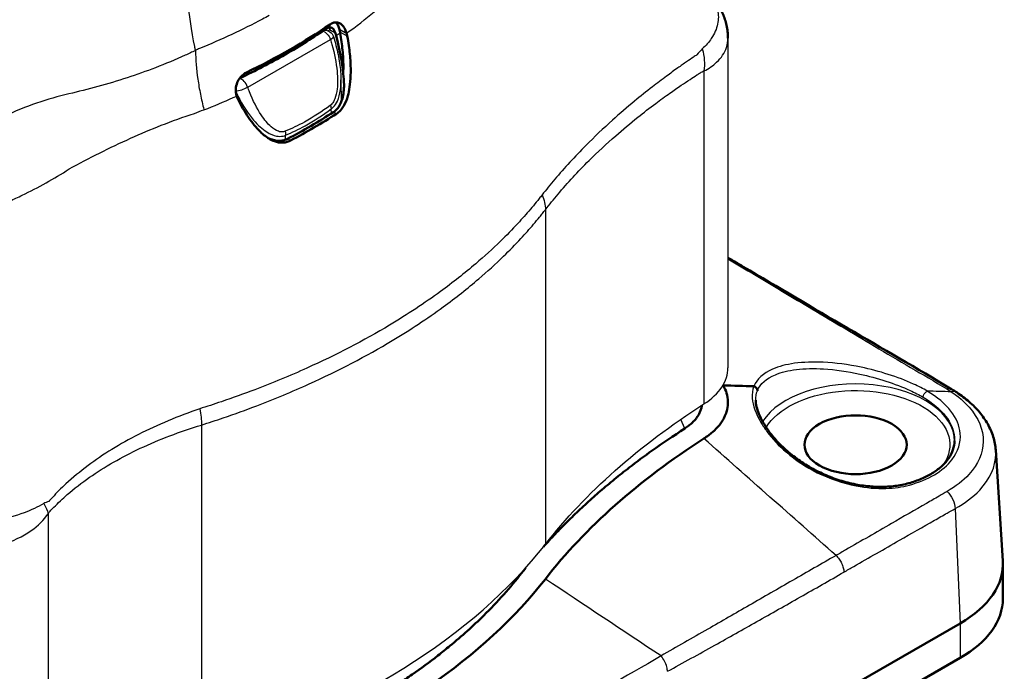
# Paper-space layout 'Sheet' of a CAD drawing. Units: inches. Extents: x 0.3 to 16.7, y 0.3 to 10.7.
# Drawn here: x 15.2 to 15.7, y 6.6 to 6.9 of the extents above; entities that cross this region are included whole.
import ezdxf

# ---------------------------------------------------------------- set-up
doc = ezdxf.new("R2010")
doc.units = ezdxf.units.IN
doc.header["$MEASUREMENT"] = 0
doc.layers.add('Viewport4ForCustomObjects_0', color=7, linetype='Continuous')
doc.layers.add('Visible (ANSI)', color=7, linetype='Continuous', lineweight=50)
doc.layers.add('Visible Narrow (ANSI)', color=7, linetype='Continuous', lineweight=25)

# ---------------------------------------------------------------- blocks, each defined once
blk = doc.blocks.new('CustomObjectsInViewport4_0')
at = {"layer": 'Visible (ANSI)'}
for p, q in [((-10001.0476, -10004.7752), (-10001.0325, -10005.0102)), ((-10001.0323, -10005.0904), (-10001.0323, -10005.0168)), ((-10001.1231, -10005.143), (-10003.3364, -10006.4175)), ((-10003.3364, -10006.4175), (-10001.1231, -10005.143)), ((-10001.1231, -10005.2166), (-10003.3364, -10006.4911))]:
    blk.add_line(p, q, dxfattribs=at)
at = {"layer": 'Visible (ANSI)', "extrusion": (0, 0, -1)}
for centre, major_axis, ratio, start_param, end_param in [((-10001.3469, -10004.7873), (0.3039, -0.0046), 0.642667, 5.449725, 5.498606), ((-10001.3423, -10005.0168), (0.31, 0), 0.575862, 6.246262, 7.068583)]:
    blk.add_ellipse(centre, major_axis=major_axis, ratio=ratio, start_param=start_param, end_param=end_param, dxfattribs=at)
at = {"layer": 'Visible (ANSI)'}
for centre, major_axis, end_param in [((-10001.3452, -10004.7634), (-0.1085, 0), 11.780972), ((-10001.3423, -10005.0168), (0.31, 0), 6.320109), ((-10001.3423, -10005.0904), (0.31, 0), 6.283185)]:
    blk.add_ellipse(centre, major_axis=major_axis, ratio=0.575862, start_param=5.497787, end_param=end_param, dxfattribs=at)
for points, knots in [([(-10001.6324, -10003.8366), (-10001.6305, -10003.84), (-10001.6287, -10003.8436), (-10001.6254, -10003.8512), (-10001.6239, -10003.8551), (-10001.6213, -10003.8633), (-10001.6201, -10003.8675), (-10001.6181, -10003.8762), (-10001.6174, -10003.8807), (-10001.6164, -10003.8899), (-10001.6161, -10003.8946), (-10001.6161, -10003.8993)], [-0.29302347, -0.29302347, -0.29302347, -0.29302347, -0.27538099, -0.27538099, -0.2577385, -0.2577385, -0.24009602, -0.24009602, -0.22245353, -0.22245353, -0.20481105, -0.20481105, -0.20481105, -0.20481105]), ([(-10002.461, -10003.87), (-10002.4575, -10003.8676), (-10002.454, -10003.8661), (-10002.4471, -10003.8654), (-10002.4439, -10003.866), (-10002.4376, -10003.8691), (-10002.435, -10003.8717), (-10002.4314, -10003.8765), (-10002.4301, -10003.8787), (-10002.4278, -10003.8835), (-10002.4268, -10003.8861), (-10002.426, -10003.8888)], [0, 0, 0, 0, 0.0406318, 0.0406318, 0.077466, 0.077466, 0.1169425, 0.1169425, 0.1435934, 0.1435934, 0.1701319, 0.1701319, 0.1701319, 0.1701319]), ([(-10002.4481, -10003.8656), (-10002.4481, -10003.8657), (-10002.448, -10003.8658), (-10002.4464, -10003.868), (-10002.4451, -10003.8703), (-10002.4429, -10003.8753), (-10002.4419, -10003.8781), (-10002.4412, -10003.8809)], [0.11314986, 0.11314986, 0.11314986, 0.11314986, 0.11421667, 0.11421667, 0.13780368, 0.13780368, 0.16125202, 0.16125202, 0.16125202, 0.16125202]), ([(-10002.4676, -10003.8779), (-10002.4956, -10003.8973), (-10002.5252, -10003.916), (-10002.5871, -10003.9515), (-10002.6194, -10003.9684), (-10002.6529, -10003.9844)], [0.0844316, 0.0844316, 0.0844316, 0.0844316, 0.4186955, 0.4186955, 0.7505309, 0.7505309, 0.7505309, 0.7505309]), ([(-10002.4497, -10003.8886), (-10002.45, -10003.8876), (-10002.4503, -10003.8866), (-10002.4515, -10003.8835), (-10002.4525, -10003.8817), (-10002.4549, -10003.8788), (-10002.4561, -10003.8778), (-10002.4587, -10003.8764), (-10002.46, -10003.876), (-10002.4624, -10003.8759), (-10002.4636, -10003.8761), (-10002.4652, -10003.8766), (-10002.4658, -10003.8769), (-10002.4666, -10003.8773), (-10002.4669, -10003.8775), (-10002.4673, -10003.8777), (-10002.4675, -10003.8778), (-10002.4676, -10003.8779)], [-0.18338357, -0.18338357, -0.18338357, -0.18338357, -0.17472489, -0.17472489, -0.15647715, -0.15647715, -0.1401691, -0.1401691, -0.12546133, -0.12546133, -0.11303268, -0.11303268, -0.10687786, -0.10687786, -0.10340507, -0.10340507, -0.10182362, -0.10182362, -0.10182362, -0.10182362]), ([(-10002.4412, -10003.8809), (-10002.441, -10003.8818), (-10002.4408, -10003.8827), (-10002.4404, -10003.8845), (-10002.4402, -10003.8854), (-10002.44, -10003.8863)], [0, 0, 0, 0, 0.00715336, 0.00715336, 0.0142416, 0.0142416, 0.0142416, 0.0142416]), ([(-10002.4397, -10003.8884), (-10002.4386, -10003.8945), (-10002.4376, -10003.9006), (-10002.4352, -10003.9184), (-10002.4339, -10003.9303), (-10002.4328, -10003.9514), (-10002.4326, -10003.9608), (-10002.433, -10003.9716), (-10002.4331, -10003.9732), (-10002.4331, -10003.9747)], [0.0056399, 0.0056399, 0.0056399, 0.0056399, 0.0530988, 0.0530988, 0.1440481, 0.1440481, 0.2147592, 0.2147592, 0.226858, 0.226858, 0.226858, 0.226858]), ([(-10002.4245, -10003.8952), (-10002.4233, -10003.9018), (-10002.4222, -10003.9084), (-10002.4197, -10003.9268), (-10002.4184, -10003.9387), (-10002.4173, -10003.9598), (-10002.4171, -10003.9692), (-10002.418, -10003.9969), (-10002.4204, -10004.011), (-10002.4255, -10004.0293), (-10002.4284, -10004.0367), (-10002.4342, -10004.0466), (-10002.4365, -10004.0498), (-10002.4416, -10004.0556), (-10002.4445, -10004.058), (-10002.4476, -10004.06)], [0, 0, 0, 0, 0.0516234, 0.0516234, 0.1426393, 0.1426393, 0.2133873, 0.2133873, 0.3546718, 0.3546718, 0.4564759, 0.4564759, 0.5113831, 0.5113831, 0.5684691, 0.5684691, 0.5684691, 0.5684691]), ([(-10002.4257, -10003.8899), (-10002.4255, -10003.8907), (-10002.4252, -10003.8916), (-10002.4248, -10003.8934), (-10002.4246, -10003.8943), (-10002.4245, -10003.8952)], [0, 0, 0, 0, 0.00720618, 0.00720618, 0.01432374, 0.01432374, 0.01432374, 0.01432374]), ([(-10002.6593, -10004.0223), (-10002.6608, -10004.0175), (-10002.6615, -10004.0125), (-10002.661, -10004.0027), (-10002.66, -10003.998), (-10002.6566, -10003.9894), (-10002.6543, -10003.9857), (-10002.6496, -10003.98), (-10002.6475, -10003.9779), (-10002.643, -10003.9744), (-10002.6407, -10003.973), (-10002.6384, -10003.9719)], [0, 0, 0, 0, 0.0395307, 0.0395307, 0.0757849, 0.0757849, 0.1100506, 0.1100506, 0.1345296, 0.1345296, 0.1574389, 0.1574389, 0.1574389, 0.1574389]), ([(-10002.6529, -10003.9844), (-10002.653, -10003.9844), (-10002.653, -10003.9844), (-10002.6531, -10003.9845), (-10002.6532, -10003.9845), (-10002.6533, -10003.9846)], [-0.096922512, -0.096922512, -0.096922512, -0.096922512, -0.096656588, -0.096656588, -0.095723624, -0.095723624, -0.095723624, -0.095723624]), ([(-10002.4538, -10004.0564), (-10002.4495, -10004.0537), (-10002.4458, -10004.0499), (-10002.4394, -10004.0401), (-10002.4368, -10004.034), (-10002.4325, -10004.0183), (-10002.4314, -10004.0082), (-10002.4314, -10003.9903), (-10002.432, -10003.9823), (-10002.4331, -10003.9747)], [0, 0, 0, 0, 0.0486058, 0.0486058, 0.1036989, 0.1036989, 0.1816723, 0.1816723, 0.2431211, 0.2431211, 0.2431211, 0.2431211]), ([(-10002.6568, -10004.0285), (-10002.6573, -10004.0276), (-10002.6577, -10004.0266), (-10002.6585, -10004.0247), (-10002.6588, -10004.0238), (-10002.6592, -10004.0228)], [0, 0, 0, 0, 0.00825558, 0.00825558, 0.01667811, 0.01667811, 0.01667811, 0.01667811]), ([(-10002.5452, -10004.1169), (-10002.5488, -10004.1188), (-10002.5542, -10004.121), (-10002.5673, -10004.1216), (-10002.5734, -10004.1205), (-10002.5872, -10004.1154), (-10002.5947, -10004.1107), (-10002.6042, -10004.1029), (-10002.6067, -10004.1007), (-10002.6182, -10004.0895), (-10002.6266, -10004.079), (-10002.6424, -10004.0557), (-10002.65, -10004.0422), (-10002.6568, -10004.0285)], [0, 0, 0, 0, 0.0375848, 0.0375848, 0.070111, 0.070111, 0.1143867, 0.1143867, 0.1310469, 0.1310469, 0.1928906, 0.1928906, 0.2627155, 0.2627155, 0.2627155, 0.2627155]), ([(-10002.5513, -10004.1133), (-10002.5343, -10004.1042), (-10002.5177, -10004.095), (-10002.4852, -10004.076), (-10002.4693, -10004.0663), (-10002.4539, -10004.0565)], [0, 0, 0, 0, 0.1753082, 0.1753082, 0.3503435, 0.3503435, 0.3503435, 0.3503435]), ([(-10002.4476, -10004.06), (-10002.4631, -10004.0699), (-10002.479, -10004.0795), (-10002.5115, -10004.0985), (-10002.5282, -10004.1078), (-10002.5452, -10004.1169)], [0, 0, 0, 0, 0.1751879, 0.1751879, 0.3505741, 0.3505741, 0.3505741, 0.3505741]), ([(-10002.594, -10004.1107), (-10002.5876, -10004.1138), (-10002.581, -10004.1162), (-10002.5704, -10004.1176), (-10002.5665, -10004.1176), (-10002.5587, -10004.1164), (-10002.555, -10004.1152), (-10002.5515, -10004.1134)], [0.2082499, 0.2082499, 0.2082499, 0.2082499, 0.2570653, 0.2570653, 0.2856717, 0.2856717, 0.3148726, 0.3148726, 0.3148726, 0.3148726]), ([(-10001.6161, -10004.3658), (-10001.6053, -10004.3722), (-10001.5945, -10004.3786), (-10001.5099, -10004.4287), (-10001.4361, -10004.4722), (-10001.2885, -10004.559), (-10001.2163, -10004.6), (-10001.1405, -10004.6458)], [-1.706575, -1.706575, -1.706575, -1.706575, -1.590151, -1.590151, -0.795076, -0.795076, 0, 0, 0, 0]), ([(-10001.6672, -10004.7502), (-10001.6605, -10004.7459), (-10001.6483, -10004.7368), (-10001.6362, -10004.7242), (-10001.6285, -10004.7136), (-10001.6242, -10004.706), (-10001.6204, -10004.6977), (-10001.6169, -10004.6863), (-10001.6148, -10004.6655), (-10001.6199, -10004.6483), (-10001.6261, -10004.6373)], [-3.141593, -3.141593, -3.141593, -3.141593, -2.991734, -2.841876, -2.766947, -2.692018, -2.635821, -2.542159, -2.392301, -2.092584, -2.092584, -2.092584, -2.092584]), ([(-10001.5611, -10004.6392), (-10001.5611, -10004.6392), (-10001.5611, -10004.6392), (-10001.5611, -10004.6391), (-10001.5612, -10004.6391), (-10001.5612, -10004.6391)], [-0.0002479351, -0.0002479351, -0.0002479351, -0.0002479351, -0.0001930387, -0.0001930387, 0, 0, 0, 0]), ([(-10001.5536, -10004.6485), (-10001.5536, -10004.6485), (-10001.5536, -10004.6485), (-10001.5536, -10004.6477), (-10001.5537, -10004.6468), (-10001.5542, -10004.6452), (-10001.5546, -10004.6444), (-10001.5557, -10004.6426), (-10001.5566, -10004.6417), (-10001.5587, -10004.6401), (-10001.5599, -10004.6395), (-10001.5611, -10004.6392)], [-0.03420686, -0.03420686, -0.03420686, -0.03420686, -0.03404738, -0.03404738, -0.02694587, -0.02694587, -0.01984471, -0.01984471, -0.00992214, -0.00992214, 0, 0, 0, 0]), ([(-10001.1298, -10004.6525), (-10001.1206, -10004.6587), (-10001.1119, -10004.6652), (-10001.0958, -10004.6792), (-10001.0885, -10004.6866), (-10001.0753, -10004.7023), (-10001.0695, -10004.7106), (-10001.0598, -10004.728), (-10001.0558, -10004.7371), (-10001.05, -10004.7558), (-10001.0482, -10004.7655), (-10001.0476, -10004.7752)], [-0.0000923, -0.0000923, -0.0000923, -0.0000923, 0.091784, 0.091784, 0.1836602, 0.1836602, 0.2755365, 0.2755365, 0.3674127, 0.3674127, 0.459289, 0.459289, 0.459289, 0.459289]), ([(-10001.6715, -10004.6794), (-10001.6716, -10004.6807), (-10001.6718, -10004.682), (-10001.6724, -10004.6845), (-10001.6727, -10004.6857), (-10001.6737, -10004.6893), (-10001.6746, -10004.6917), (-10001.6761, -10004.6952), (-10001.6767, -10004.6964), (-10001.6785, -10004.6999), (-10001.6799, -10004.7022), (-10001.6823, -10004.7055), (-10001.6831, -10004.7067), (-10001.6857, -10004.71), (-10001.6876, -10004.7122), (-10001.6908, -10004.7153), (-10001.6918, -10004.7164), (-10001.6952, -10004.7195), (-10001.6976, -10004.7215), (-10001.7026, -10004.7254), (-10001.7053, -10004.7273), (-10001.7081, -10004.7291)], [-2.750901, -2.750901, -2.750901, -2.750901, -2.7045058, -2.7045058, -2.6607972, -2.6607972, -2.5733798, -2.5733798, -2.5296711, -2.5296711, -2.4422538, -2.4422538, -2.3985451, -2.3985451, -2.3111277, -2.3111277, -2.267419, -2.267419, -2.1800017, -2.1800017, -2.0925843, -2.0925843, -2.0925843, -2.0925843]), ([(-10001.135, -10004.755), (-10001.1351, -10004.7614), (-10001.1362, -10004.7678), (-10001.1405, -10004.7802), (-10001.1435, -10004.7862), (-10001.1513, -10004.7976), (-10001.156, -10004.8031), (-10001.167, -10004.8133), (-10001.1732, -10004.8181), (-10001.1869, -10004.8269), (-10001.1944, -10004.831), (-10001.2108, -10004.8382), (-10001.2195, -10004.8415), (-10001.238, -10004.8469), (-10001.2476, -10004.849), (-10001.2674, -10004.8519), (-10001.2776, -10004.8527), (-10001.2985, -10004.853), (-10001.3092, -10004.8525), (-10001.331, -10004.8502), (-10001.3422, -10004.8484), (-10001.3646, -10004.8433), (-10001.3759, -10004.8401), (-10001.3982, -10004.8324), (-10001.4092, -10004.8278), (-10001.4309, -10004.8174), (-10001.4416, -10004.8116), (-10001.4619, -10004.7989), (-10001.4715, -10004.792), (-10001.4897, -10004.7775), (-10001.4981, -10004.7699), (-10001.5134, -10004.7544), (-10001.5202, -10004.7464), (-10001.532, -10004.731), (-10001.537, -10004.7235), (-10001.545, -10004.7098), (-10001.548, -10004.7036), (-10001.5526, -10004.6924), (-10001.5543, -10004.6873), (-10001.5565, -10004.6777), (-10001.5571, -10004.6731), (-10001.5572, -10004.6689)], [0.463512, 0.463512, 0.463512, 0.463512, 0.562439, 0.562439, 0.658278, 0.658278, 0.749756, 0.749756, 0.837808, 0.837808, 0.925456, 0.925456, 1.012528, 1.012528, 1.099773, 1.099773, 1.185693, 1.185693, 1.272807, 1.272807, 1.362166, 1.362166, 1.453169, 1.453169, 1.546907, 1.546907, 1.642417, 1.642417, 1.739106, 1.739106, 1.835503, 1.835503, 1.929612, 1.929612, 2.018235, 2.018235, 2.09515, 2.09515, 2.164654, 2.164654, 2.234157, 2.234157, 2.234157, 2.234157]), ([(-10001.7081, -10004.7291), (-10001.7318, -10004.7443), (-10001.7548, -10004.7598), (-10001.7937, -10004.7876), (-10001.81, -10004.7997), (-10001.8312, -10004.816), (-10001.8364, -10004.8201), (-10001.852, -10004.8325), (-10001.8623, -10004.8409), (-10001.8773, -10004.8535), (-10001.8823, -10004.8577), (-10001.897, -10004.8704), (-10001.9067, -10004.879), (-10001.9209, -10004.8919), (-10001.9255, -10004.8962), (-10001.9394, -10004.9093), (-10001.9485, -10004.9181), (-10001.9618, -10004.9313), (-10001.9662, -10004.9357), (-10001.9792, -10004.9491), (-10001.9876, -10004.958), (-10001.9999, -10004.9715), (-10002.0039, -10004.9759), (-10002.0079, -10004.9803)], [-0.3103201, -0.3103201, -0.3103201, -0.3103201, -0.2586001, -0.2586001, -0.2198101, -0.2198101, -0.2068801, -0.2068801, -0.1810201, -0.1810201, -0.1680901, -0.1680901, -0.14223, -0.14223, -0.1293, -0.1293, -0.10344, -0.10344, -0.09051, -0.09051, -0.06465, -0.06465, -0.0520297, -0.0520297, -0.0520297, -0.0520297]), ([(-10002.0541, -10005.0358), (-10002.0782, -10005.0669), (-10002.1052, -10005.0971), (-10002.1572, -10005.1485), (-10002.1811, -10005.17), (-10002.2149, -10005.1978), (-10002.2235, -10005.2047), (-10002.2497, -10005.2253), (-10002.2679, -10005.2386), (-10002.2961, -10005.2583), (-10002.3056, -10005.2648), (-10002.3347, -10005.284), (-10002.3547, -10005.2965), (-10002.3855, -10005.3148), (-10002.3959, -10005.3208), (-10002.4276, -10005.3386), (-10002.4493, -10005.3502), (-10002.4825, -10005.367), (-10002.4938, -10005.3725), (-10002.5278, -10005.3887), (-10002.551, -10005.3992), (-10002.5866, -10005.4144), (-10002.5985, -10005.4194), (-10002.6348, -10005.4341), (-10002.6594, -10005.4434), (-10002.7094, -10005.4614), (-10002.7349, -10005.4701), (-10002.7607, -10005.4783)], [-3.1415927, -3.1415927, -3.1415927, -3.1415927, -3.0339728, -3.0339728, -2.9532579, -2.9532579, -2.9263529, -2.9263529, -2.872543, -2.872543, -2.845638, -2.845638, -2.7918281, -2.7918281, -2.7649231, -2.7649231, -2.7111132, -2.7111132, -2.6842082, -2.6842082, -2.6303983, -2.6303983, -2.6034933, -2.6034933, -2.5496834, -2.5496834, -2.4958734, -2.4958734, -2.4958734, -2.4958734]), ([(-10002.7341, -10005.506), (-10002.5511, -10005.4478), (-10002.2638, -10005.3116), (-10002.0679, -10005.1312), (-10002.0039, -10005.0488)], [-3.1415927, -3.1415927, -3.1415927, -3.1415927, -2.7726102, -2.4958734, -2.4958734, -2.4958734, -2.4958734])]:
    blk.add_open_spline(points, degree=3, knots=knots, dxfattribs=at)
for points in [[(-10002.6384, -10003.9719), (-10002.5742, -10003.941), (-10002.5148, -10003.9069), (-10002.461, -10003.87)], [(-10002.4481, -10003.8945), (-10002.4487, -10003.8925), (-10002.4492, -10003.8906), (-10002.4497, -10003.8886)], [(-10002.44, -10003.8863), (-10002.4399, -10003.887), (-10002.4398, -10003.8877), (-10002.4397, -10003.8884)], [(-10002.426, -10003.8888), (-10002.4259, -10003.8892), (-10002.4258, -10003.8895), (-10002.4257, -10003.8899)], [(-10002.4331, -10003.9747), (-10002.4357, -10003.9497), (-10002.4408, -10003.9224), (-10002.4481, -10003.8945)], [(-10002.6607, -10004.0164), (-10002.6583, -10004.023), (-10002.6557, -10004.0296), (-10002.6529, -10004.0361)], [(-10002.6592, -10004.0228), (-10002.6592, -10004.0226), (-10002.6593, -10004.0224), (-10002.6593, -10004.0223)], [(-10002.4539, -10004.0565), (-10002.4538, -10004.0565), (-10002.4538, -10004.0564), (-10002.4538, -10004.0564)], [(-10002.5515, -10004.1134), (-10002.5514, -10004.1133), (-10002.5514, -10004.1133), (-10002.5513, -10004.1133)], [(-10001.6261, -10004.6373), (-10001.6263, -10004.6371), (-10001.6264, -10004.6368), (-10001.6266, -10004.6365)], [(-10001.5612, -10004.6391), (-10001.5828, -10004.6385), (-10001.6045, -10004.6379), (-10001.6261, -10004.6373)], [(-10002.0039, -10005.0488), (-10001.9194, -10004.94), (-10001.8053, -10004.8389), (-10001.6672, -10004.7502)], [(-10002.0455, -10005.0249), (-10002.0484, -10005.0286), (-10002.0512, -10005.0322), (-10002.0541, -10005.0358)]]:
    blk.add_open_spline(points, degree=3, dxfattribs=at)
at = {"layer": 'Visible Narrow (ANSI)'}
for p, q in [((-10002.4257, -10003.8899), (-10002.4412, -10003.8809)), ((-10002.4245, -10003.8952), (-10002.44, -10003.8863)), ((-10002.636, -10004.0032), (-10002.4604, -10003.9021)), ((-10001.6161, -10003.8993), (-10001.6161, -10004.5997)), ((-10001.6672, -10003.9689), (-10001.6672, -10004.6766)), ((-10002.4379, -10003.9877), (-10002.4374, -10004.0346)), ((-10002.4584, -10004.0594), (-10002.4585, -10004.0495)), ((-10002.4476, -10004.06), (-10002.4538, -10004.0564)), ((-10002.5556, -10004.1152), (-10002.5557, -10004.1055)), ((-10002.5452, -10004.1169), (-10002.5513, -10004.1133)), ((-10002.0039, -10004.264), (-10002.0039, -10004.9752)), ((-10002.7341, -10004.7215), (-10002.7341, -10005.4324)), ((-10001.7081, -10004.7291), (-10001.7165, -10004.7095)), ((-10003.0594, -10004.9099), (-10003.0594, -10005.6255)), ((-10001.1339, -10004.8992), (-10001.1231, -10005.143)), ((-10002.0541, -10005.0358), (-10002.0546, -10005.0349)), ((-10001.1231, -10005.143), (-10001.1231, -10005.2166))]:
    blk.add_line(p, q, dxfattribs=at)
at = {"layer": 'Visible Narrow (ANSI)', "extrusion": (0, 0, -1)}
blk.add_arc((10002.4731, -10003.9019), 0.02, 89.0802, 162.3305, dxfattribs=at)
for centre, major_axis, ratio, start_param, end_param in [((-10002.4731, -10003.9019), (0.01, -0.0173), 0.578093, 3.677, 5.042068), ((-10002.4742, -10003.8904), (0.0108, -0.0168), 0.792077, 4.365239, 4.703127), ((-10002.5179, -10003.9189), (0.0861, 0), 0.575862, 5.43558, 5.626877), ((-10001.7342, -10003.9343), (0.0325, -0.0839), 0.712965, 4.841277, 5.390956), ((-10002.4733, -10004.0419), (0.012, -0.016), 0.54656, 5.110198, 5.557482), ((-10002.5692, -10004.0971), (0.0077, -0.0185), 0.603008, 4.966947, 5.414231), ((-10002.086, -10004.2428), (0.0712, -0.0551), 0.744932, 5.341834, 5.758941), ((-10001.3452, -10004.7634), (-0.2002, 0), 0.575862, 0.32524, 3.518726), ((-10001.1586, -10004.6758), (0.0181, 0.03), 0.562286, 5.753736, 6.283185), ((-10000.1783, -10005.4456), (2, 0), 0.575862, 3.562369, 3.872689), ((-10002.7776, -10004.6761), (0.0262, -0.0861), 0.403099, 4.961163, 5.385106), ((-10001.1586, -10004.8865), (0.0167, -0.0308), 0.593386, 4.19783, 5.42805), ((-10003.1395, -10004.8863), (0.0775, -0.0457), 0.516712, 5.466863, 5.832272)]:
    blk.add_ellipse(centre, major_axis=major_axis, ratio=ratio, start_param=start_param, end_param=end_param, dxfattribs=at)
at = {"layer": 'Visible Narrow (ANSI)'}
for centre, major_axis, ratio, start_param, end_param in [((-10002.4742, -10003.8904), (0.0091, 0.0178), 0.541037, 5.470993, 5.88045), ((-10002.4731, -10003.9019), (0.0191, 0.0061), 0.250946, 5.359965, 6.283185), ((-10002.6488, -10004.0031), (-0.01, 0.0173), 0.578093, 4.38271, 5.845788), ((-10002.6488, -10004.0031), (0.0188, 0.0068), 0.27724, 3.890338, 5.349991), ((-10001.8161, -10004.5997), (0.2, 0), 0.575862, 5.552089, 6.283185), ((-10001.3452, -10004.7553), (0.2102, 0), 0.575862, 6.278778, 9.075116), ((-10003.5556, -10004.5753), (1.7, 0), 0.575862, 5.21669, 5.862409)]:
    blk.add_ellipse(centre, major_axis=major_axis, ratio=ratio, start_param=start_param, end_param=end_param, dxfattribs=at)
for points, knots in [([(-10002.7468, -10003.9248), (-10002.7474, -10003.9222), (-10002.7479, -10003.9196), (-10002.761, -10003.8558), (-10002.7726, -10003.7539), (-10002.7826, -10003.6462)], [0.1826979, 0.1826979, 0.1826979, 0.1826979, 0.2049982, 0.2049982, 0.7406088, 0.7406088, 0.7406088, 0.7406088]), ([(-10002.426, -10003.8888), (-10002.3849, -10003.8592), (-10002.3476, -10003.8279), (-10002.2981, -10003.7797), (-10002.2828, -10003.7636), (-10002.2684, -10003.7472), (-10002.2636, -10003.7417), (-10002.2589, -10003.7361), (-10002.2543, -10003.7306)], [2.469658, 2.469658, 2.469658, 2.469658, 3.079111, 3.079111, 3.375346, 3.375346, 3.375346, 3.475176, 3.475176, 3.475176, 3.475176]), ([(-10001.6446, -10003.8215), (-10001.6416, -10003.8274), (-10001.6395, -10003.8334), (-10001.636, -10003.8494), (-10001.636, -10003.8593), (-10001.6403, -10003.8795), (-10001.6448, -10003.8897), (-10001.6566, -10003.9073), (-10001.663, -10003.9148), (-10001.6707, -10003.9221)], [-0.2930235, -0.2930235, -0.2930235, -0.2930235, -0.239796, -0.239796, -0.1546321, -0.1546321, -0.0663175, -0.0663175, 0, 0, 0, 0]), ([(-10002.5904, -10003.8511), (-10002.5952, -10003.8537), (-10002.6, -10003.8563), (-10002.6471, -10003.8812), (-10002.6913, -10003.9019), (-10002.738, -10003.9213), (-10002.7409, -10003.9225), (-10002.7438, -10003.9237), (-10002.7468, -10003.9248)], [-1.8159831, -1.8159831, -1.8159831, -1.8159831, -1.7544316, -1.7544316, -1.2141288, -1.2141288, -1.2141288, -1.1801529, -1.1801529, -1.1801529, -1.1801529]), ([(-10002.4653, -10003.8835), (-10002.4651, -10003.8834), (-10002.4648, -10003.8833), (-10002.4633, -10003.8826), (-10002.4621, -10003.8822), (-10002.4609, -10003.8817)], [0.40347334, 0.40347334, 0.40347334, 0.40347334, 0.40647734, 0.40647734, 0.41997451, 0.41997451, 0.41997451, 0.41997451]), ([(-10002.4604, -10003.9021), (-10002.4593, -10003.9057), (-10002.4582, -10003.9092), (-10002.4516, -10003.9322), (-10002.4479, -10003.9518), (-10002.4449, -10003.9833), (-10002.4448, -10003.9959), (-10002.4469, -10004.015), (-10002.4486, -10004.0222), (-10002.4527, -10004.0326), (-10002.4548, -10004.0363), (-10002.4584, -10004.0402), (-10002.4595, -10004.0412), (-10002.4606, -10004.042)], [-1.518943, -1.518943, -1.518943, -1.518943, -1.433139, -1.433139, -0.970924, -0.970924, -0.615375, -0.615375, -0.341875, -0.341875, -0.13149, -0.13149, -0.047065, -0.047065, -0.047065, -0.047065]), ([(-10002.4541, -10003.8959), (-10002.4521, -10003.9021), (-10002.4502, -10003.9085), (-10002.4469, -10003.9211), (-10002.4454, -10003.9275), (-10002.4428, -10003.94), (-10002.4417, -10003.9463), (-10002.4399, -10003.9586), (-10002.4392, -10003.9646), (-10002.4382, -10003.9764), (-10002.4379, -10003.9821), (-10002.4379, -10003.9877)], [-1.5189429, -1.5189429, -1.5189429, -1.5189429, -1.3760256, -1.3760256, -1.2331083, -1.2331083, -1.0901909, -1.0901909, -0.9472736, -0.9472736, -0.8043562, -0.8043562, -0.8043562, -0.8043562]), ([(-10001.6672, -10003.9689), (-10001.6569, -10003.9638), (-10001.6477, -10003.9575), (-10001.6302, -10003.9412), (-10001.6231, -10003.9306), (-10001.6172, -10003.9127), (-10001.6161, -10003.906), (-10001.6161, -10003.8992)], [0, 0, 0, 0, 0.0663175, 0.0663175, 0.1546321, 0.1546321, 0.204811, 0.204811, 0.204811, 0.204811]), ([(-10002.7467, -10003.9256), (-10002.7541, -10003.9289), (-10002.7614, -10003.9322), (-10002.7688, -10003.9356), (-10002.7897, -10003.945), (-10002.8107, -10003.9538), (-10002.8518, -10003.9697), (-10002.8719, -10003.9768), (-10002.9333, -10003.997), (-10002.9747, -10004.0082), (-10003.0161, -10004.0177), (-10003.0609, -10004.028), (-10003.1071, -10004.044), (-10003.1534, -10004.0653), (-10003.1656, -10004.0709), (-10003.1777, -10004.0769), (-10003.202, -10004.0896), (-10003.2141, -10004.0964), (-10003.2261, -10004.1035), (-10003.2333, -10004.1078), (-10003.2405, -10004.1121), (-10003.2581, -10004.1225), (-10003.2685, -10004.1286), (-10003.295, -10004.144), (-10003.3111, -10004.1532), (-10003.3483, -10004.174), (-10003.3694, -10004.1854), (-10003.4183, -10004.2108), (-10003.4462, -10004.2245), (-10003.5134, -10004.2554), (-10003.553, -10004.2719), (-10003.5938, -10004.2872), (-10003.5948, -10004.2876), (-10003.5959, -10004.288)], [-2.669948, -2.669948, -2.669948, -2.669948, -2.597099, -2.597099, -2.597099, -2.390875, -2.390875, -2.195056, -2.195056, -1.793006, -1.793006, -1.793006, -1.357468, -1.357468, -1.357468, -1.243395, -1.243395, -1.129328, -1.129328, -1.129328, -1.060877, -1.060877, -0.962931, -0.962931, -0.811567, -0.811567, -0.614792, -0.614792, -0.358986, -0.358986, 0, 0, 0.009442, 0.009442, 0.009442, 0.009442]), ([(-10002.7467, -10003.9256), (-10002.7467, -10003.9254), (-10002.7467, -10003.9252), (-10002.7468, -10003.9249), (-10002.7468, -10003.9249), (-10002.7468, -10003.9248)], [2.50315326, 2.50315326, 2.50315326, 2.50315326, 2.54870462, 2.54870462, 2.55831343, 2.55831343, 2.55831343, 2.55831343]), ([(-10002.7467, -10003.9256), (-10002.7465, -10003.9449), (-10002.7449, -10003.9653), (-10002.7404, -10003.997), (-10002.7386, -10004.0077), (-10002.7343, -10004.0292), (-10002.7318, -10004.04), (-10002.729, -10004.051), (-10002.729, -10004.0512), (-10002.7289, -10004.0514)], [0, 0, 0, 0, 0.1803845, 0.1803845, 0.2705279, 0.2705279, 0.3588301, 0.3588301, 0.3605011, 0.3605011, 0.3605011, 0.3605011]), ([(-10001.6707, -10003.9221), (-10001.6742, -10003.9255), (-10001.678, -10003.9295), (-10001.6822, -10003.9345), (-10001.6846, -10003.9361), (-10001.687, -10003.9377), (-10001.6943, -10003.9426), (-10001.6991, -10003.946), (-10001.7102, -10003.9537), (-10001.7165, -10003.9581), (-10001.7307, -10003.9682), (-10001.7386, -10003.974), (-10001.7566, -10003.9873), (-10001.7667, -10003.995), (-10001.7895, -10004.0127), (-10001.8021, -10004.0228), (-10001.8305, -10004.0463), (-10001.8461, -10004.0597), (-10001.8809, -10004.091), (-10001.8998, -10004.109), (-10001.9413, -10004.1509), (-10001.9633, -10004.1749), (-10001.9932, -10004.2102), (-10002.0022, -10004.2213), (-10002.0109, -10004.2324)], [-1.641381, -1.641381, -1.641381, -1.641381, -1.610739, -1.610739, -1.610739, -1.581789, -1.581789, -1.522536, -1.522536, -1.445506, -1.445506, -1.345368, -1.345368, -1.215188, -1.215188, -1.045954, -1.045954, -0.825949, -0.825949, -0.539944, -0.539944, -0.168136, -0.168136, 0, 0, 0, 0]), ([(-10002.0039, -10004.264), (-10001.9952, -10004.2528), (-10001.9863, -10004.2418), (-10001.9566, -10004.2065), (-10001.9346, -10004.1827), (-10001.8931, -10004.1415), (-10001.8743, -10004.1238), (-10001.8394, -10004.0933), (-10001.8237, -10004.0802), (-10001.7952, -10004.0574), (-10001.7826, -10004.0476), (-10001.7597, -10004.0306), (-10001.7496, -10004.0232), (-10001.7315, -10004.0104), (-10001.7235, -10004.0049), (-10001.7092, -10003.9952), (-10001.703, -10003.991), (-10001.6918, -10003.9837), (-10001.6869, -10003.9805), (-10001.6796, -10003.9758), (-10001.6772, -10003.9743), (-10001.6748, -10003.9727), (-10001.6723, -10003.9711), (-10001.6697, -10003.9699), (-10001.6672, -10003.9689)], [0, 0, 0, 0, 0.168136, 0.168136, 0.539944, 0.539944, 0.825949, 0.825949, 1.045954, 1.045954, 1.215188, 1.215188, 1.345368, 1.345368, 1.445506, 1.445506, 1.522536, 1.522536, 1.581789, 1.581789, 1.610739, 1.610739, 1.610739, 1.641381, 1.641381, 1.641381, 1.641381]), ([(-10002.4585, -10004.0495), (-10002.457, -10004.0484), (-10002.4556, -10004.0472), (-10002.4509, -10004.0424), (-10002.448, -10004.038), (-10002.4425, -10004.026), (-10002.4403, -10004.0178), (-10002.4382, -10004.0021), (-10002.4378, -10003.9951), (-10002.4379, -10003.9877)], [0.0470649, 0.0470649, 0.0470649, 0.0470649, 0.1314903, 0.1314903, 0.3418748, 0.3418748, 0.6153746, 0.6153746, 0.8043562, 0.8043562, 0.8043562, 0.8043562]), ([(-10002.6611, -10004.0132), (-10002.6597, -10004.0164), (-10002.6582, -10004.0195), (-10002.6468, -10004.042), (-10002.6354, -10004.0595), (-10002.6142, -10004.0841), (-10002.6047, -10004.0927), (-10002.5884, -10004.1031), (-10002.5814, -10004.106), (-10002.5699, -10004.1082), (-10002.5652, -10004.1082), (-10002.559, -10004.1068), (-10002.5573, -10004.1062), (-10002.5557, -10004.1055)], [-1.506571, -1.506571, -1.506571, -1.506571, -1.433139, -1.433139, -0.970924, -0.970924, -0.615375, -0.615375, -0.341875, -0.341875, -0.13149, -0.13149, -0.047065, -0.047065, -0.047065, -0.047065]), ([(-10002.5565, -10004.0972), (-10002.5577, -10004.0978), (-10002.559, -10004.0981), (-10002.5636, -10004.0989), (-10002.5672, -10004.0985), (-10002.5758, -10004.0955), (-10002.581, -10004.0922), (-10002.5932, -10004.0814), (-10002.6004, -10004.0728), (-10002.6163, -10004.0488), (-10002.6248, -10004.0319), (-10002.6335, -10004.0102), (-10002.6348, -10004.0067), (-10002.636, -10004.0032)], [0.047065, 0.047065, 0.047065, 0.047065, 0.13149, 0.13149, 0.341875, 0.341875, 0.615375, 0.615375, 0.970924, 0.970924, 1.433139, 1.433139, 1.518943, 1.518943, 1.518943, 1.518943]), ([(-10002.4606, -10004.042), (-10002.4784, -10004.0554), (-10002.4967, -10004.0672), (-10002.529, -10004.0849), (-10002.5426, -10004.0915), (-10002.5565, -10004.0972)], [-0.04706489, -0.04706489, -0.04706489, -0.04706489, 0.0080165, 0.0080165, 0.04706489, 0.04706489, 0.04706489, 0.04706489]), ([(-10002.5557, -10004.1055), (-10002.5416, -10004.0996), (-10002.5278, -10004.0929), (-10002.4952, -10004.075), (-10002.4766, -10004.063), (-10002.4585, -10004.0495)], [-0.04706489, -0.04706489, -0.04706489, -0.04706489, -0.0080165, -0.0080165, 0.04706489, 0.04706489, 0.04706489, 0.04706489]), ([(-10003.0151, -10004.1772), (-10002.9725, -10004.154), (-10002.9289, -10004.1319), (-10002.8631, -10004.1022), (-10002.8414, -10004.093), (-10002.7963, -10004.0753), (-10002.7729, -10004.0668), (-10002.7491, -10004.059)], [1.7930063, 1.7930063, 1.7930063, 1.7930063, 2.1950558, 2.1950558, 2.3908745, 2.3908745, 2.5970989, 2.5970989, 2.5970989, 2.5970989]), ([(-10003.1678, -10004.2584), (-10003.1591, -10004.2541), (-10003.1503, -10004.2499), (-10003.1325, -10004.2414), (-10003.1236, -10004.2372), (-10003.1147, -10004.2329), (-10003.0807, -10004.2163), (-10003.0475, -10004.1988), (-10003.0151, -10004.1772)], [1.129328, 1.129328, 1.129328, 1.129328, 1.2433946, 1.2433946, 1.3574682, 1.3574682, 1.3574682, 1.7930063, 1.7930063, 1.7930063, 1.7930063]), ([(-10002.0109, -10004.2324), (-10002.0128, -10004.2347), (-10002.0149, -10004.2375), (-10002.019, -10004.2426), (-10002.021, -10004.2452), (-10002.0273, -10004.2528), (-10002.0315, -10004.2579), (-10002.0444, -10004.2731), (-10002.0534, -10004.2832), (-10002.0744, -10004.3059), (-10002.0867, -10004.3185), (-10002.1161, -10004.3471), (-10002.1335, -10004.363), (-10002.1754, -10004.3988), (-10002.2004, -10004.4185), (-10002.2607, -10004.4625), (-10002.2968, -10004.4864), (-10002.3895, -10004.5419), (-10002.4483, -10004.5725), (-10002.5461, -10004.6167), (-10002.583, -10004.632), (-10002.6442, -10004.6552), (-10002.6679, -10004.6638), (-10002.6919, -10004.672), (-10002.6997, -10004.6746), (-10002.7074, -10004.6772), (-10002.7228, -10004.6822), (-10002.731, -10004.6848), (-10002.7375, -10004.687)], [-2.634092, -2.634092, -2.634092, -2.634092, -2.598652, -2.598652, -2.563212, -2.563212, -2.492331, -2.492331, -2.35057, -2.35057, -2.169825, -2.169825, -1.934856, -1.934856, -1.629396, -1.629396, -1.232298, -1.232298, -0.66025, -0.66025, -0.330855, -0.330855, -0.128396, -0.128396, -0.128396, -0.06313, -0.06313, 0, 0, 0, 0]), ([(-10002.7341, -10004.7215), (-10002.7265, -10004.7191), (-10002.7189, -10004.7166), (-10002.7034, -10004.7115), (-10002.6956, -10004.7089), (-10002.6878, -10004.7062), (-10002.6637, -10004.6979), (-10002.6399, -10004.6893), (-10002.5785, -10004.6658), (-10002.5414, -10004.6504), (-10002.4432, -10004.6059), (-10002.3841, -10004.575), (-10002.291, -10004.5192), (-10002.2548, -10004.4952), (-10002.1943, -10004.451), (-10002.1692, -10004.4311), (-10002.1271, -10004.3951), (-10002.1095, -10004.3792), (-10002.08, -10004.3504), (-10002.0677, -10004.3378), (-10002.0465, -10004.315), (-10002.0375, -10004.3049), (-10002.0246, -10004.2896), (-10002.0203, -10004.2845), (-10002.014, -10004.2768), (-10002.012, -10004.2743), (-10002.0079, -10004.2691), (-10002.0059, -10004.2666), (-10002.0039, -10004.264)], [0, 0, 0, 0, 0.06313, 0.06313, 0.128396, 0.128396, 0.128396, 0.330855, 0.330855, 0.66025, 0.66025, 1.232298, 1.232298, 1.629396, 1.629396, 1.934856, 1.934856, 2.169825, 2.169825, 2.35057, 2.35057, 2.492331, 2.492331, 2.563212, 2.563212, 2.598652, 2.598652, 2.634092, 2.634092, 2.634092, 2.634092]), ([(-10001.6161, -10004.3682), (-10001.5598, -10004.4019), (-10001.5036, -10004.4355), (-10001.3999, -10004.4973), (-10001.3525, -10004.5254), (-10001.2796, -10004.5687), (-10001.254, -10004.5838), (-10001.2029, -10004.6141), (-10001.1775, -10004.6286), (-10001.1515, -10004.6448)], [-1.681844, -1.681844, -1.681844, -1.681844, -1.069546, -1.069546, -0.55496, -0.55496, -0.27748, -0.27748, 0, 0, 0, 0]), ([(-10001.1929, -10004.6495), (-10001.2019, -10004.6441), (-10001.2116, -10004.639), (-10001.2219, -10004.6343), (-10001.2552, -10004.6192), (-10001.2947, -10004.6067), (-10001.3608, -10004.593), (-10001.3884, -10004.5894), (-10001.4139, -10004.5882), (-10001.4355, -10004.5872), (-10001.4561, -10004.5878), (-10001.4923, -10004.5928), (-10001.508, -10004.5968), (-10001.5411, -10004.6113), (-10001.5549, -10004.6238), (-10001.5611, -10004.6391)], [-1.221829, -1.221829, -1.221829, -1.221829, -1.128107, -1.128107, -1.128107, -0.823364, -0.823364, -0.610915, -0.610915, -0.610915, -0.430518, -0.430518, -0.257718, -0.257718, 0, 0, 0, 0]), ([(-10001.5536, -10004.6485), (-10001.5536, -10004.6485), (-10001.5536, -10004.6485), (-10001.5536, -10004.6485), (-10001.5476, -10004.634), (-10001.5345, -10004.6225), (-10001.5029, -10004.6092), (-10001.4879, -10004.6056), (-10001.4533, -10004.6014), (-10001.4337, -10004.601), (-10001.413, -10004.6023), (-10001.3886, -10004.6037), (-10001.3622, -10004.6075), (-10001.299, -10004.6212), (-10001.2613, -10004.6333), (-10001.2294, -10004.6479), (-10001.2196, -10004.6523), (-10001.2104, -10004.6572), (-10001.2018, -10004.6623), (-10001.2018, -10004.6623), (-10001.2018, -10004.6623), (-10001.2018, -10004.6623)], [-0.000271, -0.000271, -0.000271, -0.000271, 0, 0, 0, 0.257718, 0.257718, 0.430518, 0.430518, 0.610915, 0.610915, 0.610915, 0.823364, 0.823364, 1.128107, 1.128107, 1.128107, 1.221829, 1.221829, 1.221829, 1.221959, 1.221959, 1.221959, 1.221959]), ([(-10001.5612, -10004.6391), (-10001.5642, -10004.6466), (-10001.5654, -10004.6552), (-10001.5635, -10004.6801), (-10001.5571, -10004.6976), (-10001.5426, -10004.7222), (-10001.5383, -10004.7287), (-10001.5336, -10004.7352), (-10001.5223, -10004.7507), (-10001.5082, -10004.7656), (-10001.4729, -10004.796), (-10001.4506, -10004.8108), (-10001.4004, -10004.8358), (-10001.3723, -10004.8455), (-10001.3224, -10004.8551), (-10001.3012, -10004.8568), (-10001.2806, -10004.8561), (-10001.2632, -10004.8555), (-10001.2466, -10004.8533), (-10001.2308, -10004.8491), (-10001.211, -10004.8438), (-10001.1929, -10004.8362), (-10001.1625, -10004.818), (-10001.1498, -10004.8071), (-10001.1273, -10004.778), (-10001.1212, -10004.7586), (-10001.1243, -10004.7233), (-10001.1311, -10004.7069), (-10001.1546, -10004.6764), (-10001.172, -10004.6618), (-10001.1929, -10004.6495)], [-2.344352, -2.344352, -2.344352, -2.344352, -2.216751, -2.216751, -2.010176, -2.010176, -1.938081, -1.938081, -1.938081, -1.765709, -1.765709, -1.559632, -1.559632, -1.337525, -1.337525, -1.172279, -1.172279, -1.172279, -1.033444, -1.033444, -1.033444, -0.858709, -0.858709, -0.683196, -0.683196, -0.428832, -0.428832, -0.217747, -0.217747, -0.000504, -0.000504, -0.000504, -0.000504]), ([(-10001.5572, -10004.6689), (-10001.5573, -10004.6614), (-10001.5561, -10004.6545), (-10001.5536, -10004.6486), (-10001.5536, -10004.6485), (-10001.5536, -10004.6485), (-10001.5536, -10004.6485)], [2.2341572, 2.2341572, 2.2341572, 2.2341572, 2.344559, 2.344559, 2.344559, 2.3446219, 2.3446219, 2.3446219, 2.3446219]), ([(-10001.2018, -10004.6623), (-10001.2018, -10004.6623), (-10001.2018, -10004.6623), (-10001.2017, -10004.6614), (-10001.2015, -10004.6605), (-10001.201, -10004.6586), (-10001.2006, -10004.6577), (-10001.1996, -10004.6556), (-10001.1989, -10004.6544), (-10001.1973, -10004.6525), (-10001.1964, -10004.6516), (-10001.1946, -10004.6502), (-10001.1938, -10004.6497), (-10001.1929, -10004.6495)], [-0.00021356, -0.00021356, -0.00021356, -0.00021356, 0, 0, 0.0080236, 0.0080236, 0.01604716, 0.01604716, 0.02596951, 0.02596951, 0.03589179, 0.03589179, 0.04581405, 0.04581405, 0.04581405, 0.04581405]), ([(-10001.2018, -10004.6623), (-10001.1819, -10004.674), (-10001.1654, -10004.6879), (-10001.143, -10004.7168), (-10001.1365, -10004.7323), (-10001.135, -10004.75), (-10001.1349, -10004.7525), (-10001.135, -10004.7549)], [0.0003741, 0.0003741, 0.0003741, 0.0003741, 0.2177473, 0.2177473, 0.4288318, 0.4288318, 0.4635124, 0.4635124, 0.4635124, 0.4635124]), ([(-10001.1929, -10004.6495), (-10001.1929, -10004.6495), (-10001.1929, -10004.6495), (-10001.1929, -10004.6495), (-10001.1929, -10004.6495), (-10001.1929, -10004.6495)], [-0.04448574778, -0.04448574778, -0.04448574778, -0.04448574778, -0.0444216318, -0.0444216318, -0.04439901229, -0.04439901229, -0.04439901229, -0.04439901229]), ([(-10001.1515, -10004.6448), (-10001.1498, -10004.6458), (-10001.1482, -10004.6468), (-10001.1451, -10004.6488), (-10001.1435, -10004.6498), (-10001.142, -10004.6509)], [0, 0, 0, 0, 0.01725615, 0.01725615, 0.03451229, 0.03451229, 0.03451229, 0.03451229]), ([(-10001.142, -10004.6509), (-10001.1271, -10004.6609), (-10001.1143, -10004.6719), (-10001.0843, -10004.7062), (-10001.0739, -10004.7314), (-10001.0745, -10004.7808), (-10001.085, -10004.8051), (-10001.1167, -10004.8399), (-10001.1324, -10004.8522), (-10001.1509, -10004.8628)], [0, 0, 0, 0, 0.1668, 0.1668, 0.489175, 0.489175, 0.804895, 0.804895, 1.002219, 1.002219, 1.002219, 1.002219]), ([(-10001.1298, -10004.6525), (-10001.1308, -10004.6519), (-10001.1319, -10004.6514), (-10001.1357, -10004.6502), (-10001.1387, -10004.6501), (-10001.142, -10004.6509)], [-0.0497716, -0.0497716, -0.0497716, -0.0497716, -0.03472826, -0.03472826, 0, 0, 0, 0]), ([(-10001.142, -10004.6509), (-10001.142, -10004.6509), (-10001.142, -10004.6509), (-10001.142, -10004.6509), (-10001.142, -10004.6509), (-10001.142, -10004.6509)], [-0.0007769851, -0.0007769851, -0.0007769851, -0.0007769851, -0.0006580215, -0.0006580215, -0.0006075661, -0.0006075661, -0.0006075661, -0.0006075661]), ([(-10002.7375, -10004.687), (-10002.7836, -10004.7026), (-10002.8274, -10004.7209), (-10002.9072, -10004.7616), (-10002.9432, -10004.7839), (-10002.9919, -10004.8203), (-10003.0075, -10004.8333), (-10003.0322, -10004.8561), (-10003.0417, -10004.8656), (-10003.0533, -10004.8782), (-10003.0559, -10004.8811), (-10003.0585, -10004.884), (-10003.0626, -10004.8849), (-10003.066, -10004.8865), (-10003.0692, -10004.8884)], [-1.333906, -1.333906, -1.333906, -1.333906, -0.889935, -0.889935, -0.456277, -0.456277, -0.228139, -0.228139, -0.069955, -0.069955, -0.022624, -0.022624, -0.022624, 0, 0, 0, 0]), ([(-10003.0594, -10004.9099), (-10003.0583, -10004.9079), (-10003.057, -10004.906), (-10003.0558, -10004.9046), (-10003.0532, -10004.9019), (-10003.0505, -10004.8991), (-10003.0388, -10004.8872), (-10003.0292, -10004.8782), (-10003.0044, -10004.8567), (-10002.9886, -10004.8444), (-10002.9398, -10004.8103), (-10002.9036, -10004.7896), (-10002.8238, -10004.752), (-10002.78, -10004.7354), (-10002.7341, -10004.7215)], [0, 0, 0, 0, 0.022624, 0.022624, 0.022624, 0.069955, 0.069955, 0.228139, 0.228139, 0.456277, 0.456277, 0.889935, 0.889935, 1.333906, 1.333906, 1.333906, 1.333906]), ([(-10001.1339, -10004.8992), (-10001.1131, -10004.8879), (-10001.0954, -10004.8746), (-10001.0597, -10004.8366), (-10001.0478, -10004.8099), (-10001.0474, -10004.7803), (-10001.0474, -10004.7778), (-10001.0476, -10004.7752)], [-1.0022195, -1.0022195, -1.0022195, -1.0022195, -0.8048946, -0.8048946, -0.4891747, -0.4891747, -0.459289, -0.459289, -0.459289, -0.459289]), ([(-10001.1509, -10004.8628), (-10001.1566, -10004.866), (-10001.1622, -10004.8693), (-10001.1679, -10004.8727), (-10001.1769, -10004.8782), (-10001.1857, -10004.883), (-10001.2193, -10004.9024), (-10001.2441, -10004.9166), (-10001.3012, -10004.9495), (-10001.3335, -10004.9682), (-10001.3729, -10004.9908), (-10001.3798, -10004.9948), (-10001.3867, -10004.9988)], [-0.847644, -0.847644, -0.847644, -0.847644, -0.787438, -0.787438, -0.787438, -0.6911519, -0.6911519, -0.423822, -0.423822, -0.074638, -0.074638, 0, 0, 0, 0]), ([(-10003.0692, -10004.8884), (-10003.0815, -10004.8956), (-10003.0958, -10004.9023), (-10003.1293, -10004.915), (-10003.1498, -10004.9207), (-10003.1861, -10004.9271), (-10003.202, -10004.9289), (-10003.2259, -10004.9301), (-10003.2339, -10004.9302), (-10003.2459, -10004.93), (-10003.25, -10004.9299), (-10003.256, -10004.9296), (-10003.258, -10004.9294), (-10003.262, -10004.9292), (-10003.2647, -10004.929), (-10003.2659, -10004.9289)], [-0.3556318, -0.3556318, -0.3556318, -0.3556318, -0.2665855, -0.2665855, -0.1583513, -0.1583513, -0.0793724, -0.0793724, -0.0398187, -0.0398187, -0.0199655, -0.0199655, -0.0100521, -0.0100521, 0, 0, 0, 0]), ([(-10003.2703, -10004.9853), (-10003.2679, -10004.9855), (-10003.2656, -10004.9857), (-10003.2608, -10004.9861), (-10003.2585, -10004.9863), (-10003.2514, -10004.9867), (-10003.2467, -10004.9868), (-10003.2325, -10004.987), (-10003.223, -10004.9866), (-10003.195, -10004.9842), (-10003.1764, -10004.9808), (-10003.1355, -10004.9689), (-10003.1135, -10004.9586), (-10003.081, -10004.9355), (-10003.0686, -10004.9232), (-10003.0594, -10004.9099)], [0, 0, 0, 0, 0.0100521, 0.0100521, 0.0199655, 0.0199655, 0.0398187, 0.0398187, 0.0793724, 0.0793724, 0.1583513, 0.1583513, 0.2665855, 0.2665855, 0.3556318, 0.3556318, 0.3556318, 0.3556318]), ([(-10001.3699, -10005.0341), (-10001.3699, -10005.0341), (-10001.3699, -10005.0341), (-10001.3699, -10005.0341), (-10001.363, -10005.0301), (-10001.3561, -10005.0261), (-10001.3167, -10005.0035), (-10001.2843, -10004.985), (-10001.2271, -10004.9522), (-10001.2023, -10004.9381), (-10001.1685, -10004.9188), (-10001.1596, -10004.9137), (-10001.1507, -10004.9086), (-10001.1451, -10004.9054), (-10001.1395, -10004.9023), (-10001.1339, -10004.8992)], [-0.0000643, -0.0000643, -0.0000643, -0.0000643, 0, 0, 0, 0.074638, 0.074638, 0.423822, 0.423822, 0.6911519, 0.6911519, 0.787438, 0.787438, 0.787438, 0.847644, 0.847644, 0.847644, 0.847644]), ([(-10001.3867, -10004.9988), (-10001.4174, -10005.0165), (-10001.4482, -10005.0341), (-10001.5095, -10005.0694), (-10001.5401, -10005.087), (-10001.5707, -10005.1046), (-10001.6002, -10005.1216), (-10001.6297, -10005.1385), (-10001.6922, -10005.1745), (-10001.7253, -10005.1935), (-10001.7583, -10005.2124)], [0, 0, 0, 0, 0.332003, 0.332003, 0.664005, 0.664005, 0.664005, 0.984383, 0.984383, 1.345848, 1.345848, 1.345848, 1.345848]), ([(-10001.3867, -10004.9988), (-10001.3844, -10005.001), (-10001.3822, -10005.0036), (-10001.3782, -10005.0093), (-10001.3764, -10005.0123), (-10001.3734, -10005.0185), (-10001.3722, -10005.0218), (-10001.3705, -10005.0281), (-10001.3701, -10005.0312), (-10001.3699, -10005.0341)], [0, 0, 0, 0, 0.25, 0.25, 0.5, 0.5, 0.75, 0.75, 1, 1, 1, 1]), ([(-10001.7447, -10005.245), (-10001.7112, -10005.2267), (-10001.6776, -10005.2081), (-10001.6143, -10005.1728), (-10001.5846, -10005.1561), (-10001.5548, -10005.1393), (-10001.524, -10005.1219), (-10001.4932, -10005.1045), (-10001.4316, -10005.0694), (-10001.4008, -10005.0518), (-10001.3699, -10005.0341), (-10001.3699, -10005.0341), (-10001.3699, -10005.0341), (-10001.3699, -10005.0341)], [-1.345582, -1.345582, -1.345582, -1.345582, -0.984383, -0.984383, -0.664005, -0.664005, -0.664005, -0.332003, -0.332003, 0, 0, 0, 0.000064, 0.000064, 0.000064, 0.000064]), ([(-10001.7582, -10005.2124), (-10001.834, -10005.256), (-10001.9097, -10005.2997), (-10002.0615, -10005.3871), (-10002.1377, -10005.4309), (-10002.2144, -10005.4751), (-10002.2734, -10005.509), (-10002.3326, -10005.5432), (-10002.471, -10005.6229), (-10002.5501, -10005.6685), (-10002.6293, -10005.714)], [0.00003, 0.00003, 0.00003, 0.00003, 0.826519, 0.826519, 1.653039, 1.653039, 1.653039, 2.288791, 2.288791, 3.131724, 3.131724, 3.131724, 3.131724]), ([(-10001.7447, -10005.245), (-10001.7447, -10005.245), (-10001.7447, -10005.2449), (-10001.7448, -10005.2437), (-10001.7448, -10005.2426), (-10001.7452, -10005.2394), (-10001.7456, -10005.2373), (-10001.7472, -10005.2313), (-10001.7487, -10005.2273), (-10001.7528, -10005.2195), (-10001.7554, -10005.2157), (-10001.7582, -10005.2124)], [-0.09531026, -0.09531026, -0.09531026, -0.09531026, -0.09486807, -0.09486807, -0.08465064, -0.08465064, -0.06732704, -0.06732704, -0.03472841, -0.03472841, 0, 0, 0, 0])]:
    blk.add_open_spline(points, degree=3, knots=knots, dxfattribs=at)
for points in [[(-10002.4397, -10003.8884), (-10002.4425, -10003.8904), (-10002.4453, -10003.8925), (-10002.4481, -10003.8945)], [(-10002.7207, -10004.0485), (-10002.6997, -10004.04), (-10002.6793, -10004.0313), (-10002.6593, -10004.0223)], [(-10002.7491, -10004.059), (-10002.7423, -10004.0565), (-10002.7356, -10004.0539), (-10002.7289, -10004.0514)], [(-10002.7289, -10004.0514), (-10002.7262, -10004.0504), (-10002.7234, -10004.0495), (-10002.7207, -10004.0485)], [(-10001.5611, -10004.6392), (-10001.5611, -10004.6392), (-10001.5611, -10004.6392), (-10001.5611, -10004.6391)], [(-10001.142, -10004.6509), (-10001.159, -10004.6504), (-10001.1759, -10004.6499), (-10001.1929, -10004.6495)], [(-10001.1929, -10004.6495), (-10001.1929, -10004.6495), (-10001.1929, -10004.6495), (-10001.1929, -10004.6495)], [(-10001.142, -10004.6509), (-10001.142, -10004.6509), (-10001.142, -10004.6509), (-10001.142, -10004.6509)], [(-10001.3867, -10004.9988), (-10001.4802, -10004.9159), (-10001.5737, -10004.8331), (-10001.6672, -10004.7502)], [(-10001.7583, -10005.2124), (-10001.8402, -10005.1578), (-10001.922, -10005.1033), (-10002.0039, -10005.0488)], [(-10001.7583, -10005.2124), (-10001.7583, -10005.2124), (-10001.7583, -10005.2124), (-10001.7582, -10005.2124)]]:
    blk.add_open_spline(points, degree=3, dxfattribs=at)

psp = doc.layouts.new('Sheet')

# ---------------------------------------------------------------- block references
at = {"layer": 'Viewport4ForCustomObjects_0', "xscale": 0.2499999999999981, "yscale": 0.2499999999999981, "zscale": 0.2499999999999981}
psp.add_blockref('CustomObjectsInViewport4_0', (2515.93816, 2507.87004), dxfattribs=at)

doc.saveas('drawing.dxf')
